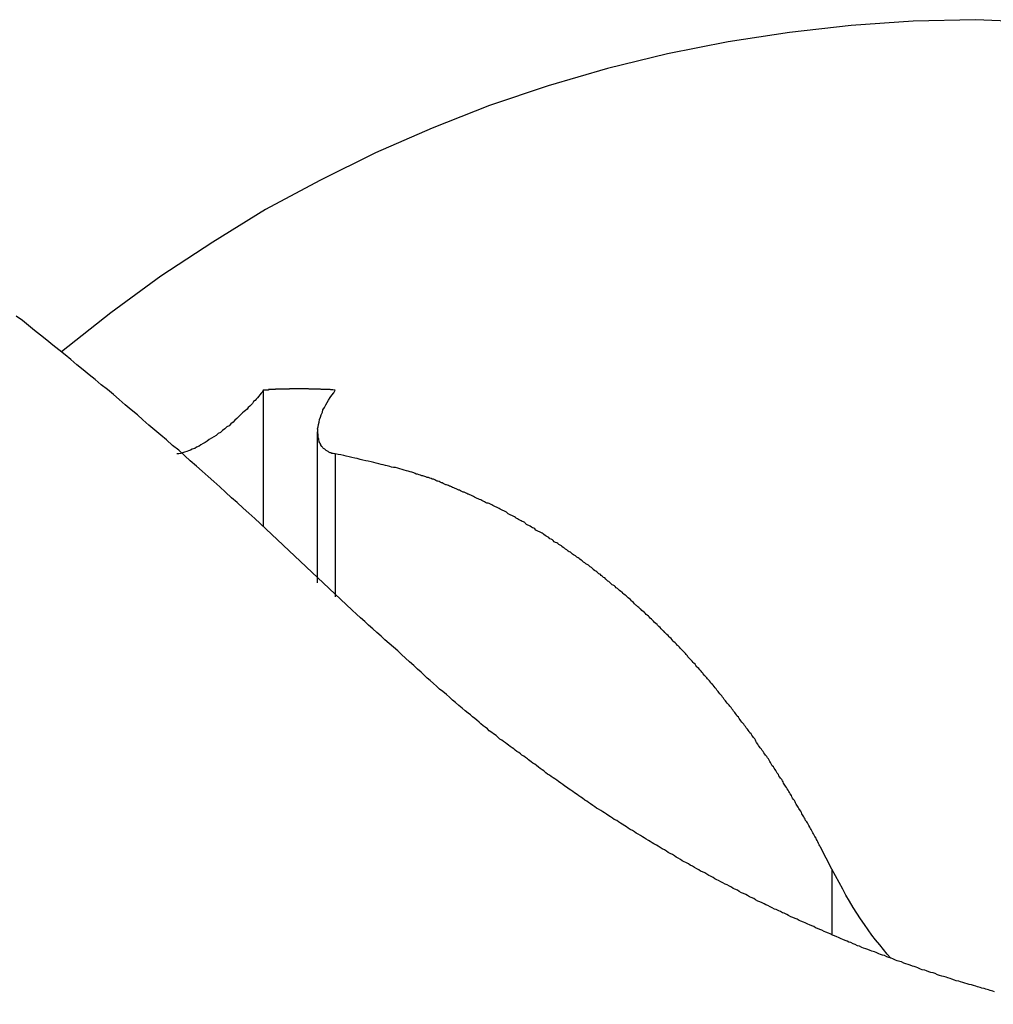
# Model space of a CAD drawing. Extents: x -39.7 to 39.7, y -14.7 to 14.7.
# Drawn here: x -0.6 to -0.1, y 13.9 to 14.4 of the extents above; entities that cross this region are included whole.
import ezdxf

# ---------------------------------------------------------------- set-up
doc = ezdxf.new("R2010")
doc.units = 0
doc.layers.get('0').update_dxf_attribs({"linetype": 'CONTINUOUS'})

msp = doc.modelspace()

# ---------------------------------------------------------------- linework, layer by layer
at = {"color": 0}
for points in [[(-0.0942, 14.3805), (-0.0942, 14.3805), (-0.1248, 14.3797), (-0.1553, 14.3777), (-0.1856, 14.3742), (-0.2158, 14.3697), (-0.2456, 14.3637), (-0.2751, 14.3565), (-0.3042, 14.348), (-0.333, 14.3384), (-0.3612, 14.3273), (-0.389, 14.3151), (-0.4163, 14.3016), (-0.443, 14.2872), (-0.469, 14.2713), (-0.4945, 14.2545), (-0.5191, 14.2365), (-0.5433, 14.2174)], [(0.5715, 13.8969), (0.5715, 13.8969), (0.5517, 13.9497), (0.5283, 14.0004), (0.501, 14.0484), (0.4705, 14.094), (0.4364, 14.1366), (0.3995, 14.1765), (0.3596, 14.2132), (0.3172, 14.2468), (0.2721, 14.2768), (0.2249, 14.3034), (0.1755, 14.3262), (0.1245, 14.3454), (0.0716, 14.3604), (0.0176, 14.3715), (-0.0377, 14.3781), (-0.0942, 14.3805)], [(-0.4005, 14.0905), (-0.4456, 14.1331), (-0.4456, 14.1331), (-0.4483, 14.1355), (-0.4513, 14.1382), (-0.454, 14.1406), (-0.457, 14.1433), (-0.4597, 14.1457), (-0.4627, 14.1484), (-0.4655, 14.151), (-0.4685, 14.1537), (-0.4712, 14.1561), (-0.4742, 14.1588), (-0.477, 14.1612), (-0.48, 14.1639), (-0.4827, 14.1663), (-0.4857, 14.169), (-0.4887, 14.1714), (-0.4917, 14.1741), (-0.4917, 14.1741), (-0.4944, 14.1765), (-0.4974, 14.1789), (-0.5003, 14.1813), (-0.5033, 14.184), (-0.506, 14.1864), (-0.509, 14.1889), (-0.512, 14.1913), (-0.515, 14.194), (-0.5177, 14.1964), (-0.5207, 14.1988), (-0.5237, 14.2012), (-0.5267, 14.2037), (-0.5297, 14.2061), (-0.5327, 14.2085), (-0.5357, 14.2109), (-0.5387, 14.2136), (-0.5387, 14.2136), (-0.5415, 14.2159), (-0.5445, 14.2183), (-0.5475, 14.2207), (-0.5505, 14.2231), (-0.5535, 14.2255), (-0.5565, 14.2279), (-0.5595, 14.2303), (-0.5625, 14.2327), (-0.5655, 14.2349)], [(-0.4442, 14.1986), (-0.4442, 14.1986), (-0.4446, 14.1977), (-0.4452, 14.1971), (-0.4458, 14.1962), (-0.4464, 14.1956), (-0.447, 14.1947), (-0.4476, 14.1941), (-0.4482, 14.1935), (-0.4489, 14.1929), (-0.4495, 14.192), (-0.4501, 14.1914), (-0.4507, 14.1907), (-0.4515, 14.1901), (-0.4521, 14.1892), (-0.4529, 14.1886), (-0.4535, 14.188), (-0.4544, 14.1874), (-0.4544, 14.1874), (-0.4553, 14.1865), (-0.4562, 14.1856), (-0.4571, 14.1847), (-0.4581, 14.1838), (-0.459, 14.1829), (-0.46, 14.182), (-0.4609, 14.1811), (-0.4621, 14.1805), (-0.463, 14.1796), (-0.4642, 14.1787), (-0.4651, 14.1778), (-0.4663, 14.1772), (-0.4672, 14.1763), (-0.4684, 14.1757), (-0.4696, 14.1749), (-0.4708, 14.1743), (-0.4708, 14.1743), (-0.4717, 14.1735), (-0.4727, 14.1729), (-0.4736, 14.1723), (-0.4748, 14.1717), (-0.4757, 14.1711), (-0.4769, 14.1705), (-0.4778, 14.1699), (-0.479, 14.1696), (-0.4799, 14.169), (-0.4808, 14.1687), (-0.4817, 14.1684), (-0.4829, 14.1681), (-0.4838, 14.1678), (-0.4847, 14.1675), (-0.4856, 14.1673), (-0.4866, 14.1673)], [(-0.4088, 14.1986), (-0.41, 14.1987), (-0.41, 14.1987), (-0.41, 14.1987), (-0.41, 14.1987), (-0.41, 14.1987), (-0.4103, 14.1987), (-0.4103, 14.1987), (-0.4103, 14.1987), (-0.4103, 14.1987), (-0.4106, 14.1987), (-0.4106, 14.1987), (-0.4106, 14.1987), (-0.4106, 14.1987), (-0.4109, 14.1987), (-0.4109, 14.1987), (-0.4109, 14.1987), (-0.4109, 14.1987), (-0.4112, 14.1988), (-0.4112, 14.1988), (-0.4112, 14.1988), (-0.4112, 14.1988), (-0.4112, 14.1988), (-0.4115, 14.1988), (-0.4115, 14.1988), (-0.4115, 14.1988), (-0.4115, 14.1988), (-0.4118, 14.1988), (-0.4118, 14.1988), (-0.4118, 14.1988), (-0.4118, 14.1988), (-0.4121, 14.1988), (-0.4121, 14.1988), (-0.4121, 14.1988), (-0.4121, 14.1988), (-0.4124, 14.1988), (-0.4124, 14.1988), (-0.4124, 14.1988), (-0.4124, 14.1988), (-0.4124, 14.1988), (-0.4127, 14.1988), (-0.4127, 14.1988), (-0.4127, 14.1988), (-0.4127, 14.1988), (-0.413, 14.1988), (-0.413, 14.1988), (-0.413, 14.1988), (-0.413, 14.1988), (-0.4133, 14.1988), (-0.4133, 14.1988), (-0.4133, 14.1988), (-0.4133, 14.1988), (-0.4136, 14.1989), (-0.4136, 14.1989), (-0.4136, 14.1989), (-0.4136, 14.1989), (-0.4136, 14.1989), (-0.4139, 14.1989), (-0.4139, 14.1989), (-0.4139, 14.1989), (-0.4139, 14.1989), (-0.4142, 14.1989), (-0.4142, 14.1989), (-0.4142, 14.1989), (-0.4142, 14.1989), (-0.4145, 14.1989), (-0.4145, 14.1989), (-0.4145, 14.1989), (-0.4145, 14.1989), (-0.4148, 14.1989), (-0.4148, 14.1989), (-0.4148, 14.1989), (-0.4148, 14.1989), (-0.4148, 14.1989), (-0.4151, 14.1989), (-0.4151, 14.1989), (-0.4151, 14.1989), (-0.4151, 14.1989), (-0.4154, 14.1989), (-0.4154, 14.1989), (-0.4154, 14.1989), (-0.4154, 14.1989), (-0.4157, 14.1989), (-0.4157, 14.1989), (-0.4157, 14.1989), (-0.4157, 14.1989), (-0.416, 14.199), (-0.416, 14.199), (-0.416, 14.199), (-0.416, 14.199), (-0.416, 14.199), (-0.4162, 14.199), (-0.4162, 14.199), (-0.4162, 14.199), (-0.4162, 14.199), (-0.4165, 14.199), (-0.4165, 14.199), (-0.4165, 14.199), (-0.4165, 14.199), (-0.4168, 14.199), (-0.4168, 14.199), (-0.4168, 14.199), (-0.4168, 14.199), (-0.4171, 14.199), (-0.4171, 14.199), (-0.4171, 14.199), (-0.4171, 14.199), (-0.4171, 14.199), (-0.4174, 14.199), (-0.4174, 14.199), (-0.4174, 14.199), (-0.4174, 14.199), (-0.4177, 14.199), (-0.4177, 14.199), (-0.4177, 14.199), (-0.4177, 14.199), (-0.418, 14.199), (-0.418, 14.199), (-0.418, 14.199), (-0.418, 14.199), (-0.4183, 14.1991), (-0.4183, 14.1991), (-0.4183, 14.1991), (-0.4183, 14.1991), (-0.4183, 14.1991), (-0.4186, 14.1991), (-0.4186, 14.1991), (-0.4186, 14.1991), (-0.4186, 14.1991), (-0.4189, 14.1991), (-0.4189, 14.1991), (-0.4189, 14.1991), (-0.4189, 14.1991), (-0.4192, 14.1991), (-0.4192, 14.1991), (-0.4192, 14.1991), (-0.4192, 14.1991), (-0.4195, 14.1991), (-0.4195, 14.1991), (-0.4195, 14.1991), (-0.4195, 14.1991), (-0.4195, 14.1991), (-0.4198, 14.1991), (-0.4198, 14.1991), (-0.4198, 14.1991), (-0.4198, 14.1991), (-0.4201, 14.1991), (-0.4201, 14.1991), (-0.4201, 14.1991), (-0.4201, 14.1991), (-0.4204, 14.1991), (-0.4204, 14.1991), (-0.4204, 14.1991), (-0.4204, 14.1991), (-0.4207, 14.1991), (-0.4207, 14.1991), (-0.4207, 14.1991), (-0.4207, 14.1991), (-0.4207, 14.1991), (-0.421, 14.1991), (-0.421, 14.1991), (-0.421, 14.1991), (-0.421, 14.1991), (-0.4213, 14.1991), (-0.4213, 14.1991), (-0.4213, 14.1991), (-0.4213, 14.1991), (-0.4216, 14.1991), (-0.4216, 14.1991), (-0.4216, 14.1991), (-0.4216, 14.1991), (-0.4219, 14.1992), (-0.4219, 14.1992), (-0.4219, 14.1992), (-0.4219, 14.1992), (-0.4219, 14.1992), (-0.4222, 14.1992), (-0.4222, 14.1992), (-0.4222, 14.1992), (-0.4222, 14.1992), (-0.4225, 14.1992), (-0.4225, 14.1992), (-0.4225, 14.1992), (-0.4225, 14.1992), (-0.4228, 14.1992), (-0.4228, 14.1992), (-0.4228, 14.1992), (-0.4228, 14.1992), (-0.4231, 14.1992), (-0.4231, 14.1992), (-0.4231, 14.1992), (-0.4231, 14.1992), (-0.4231, 14.1992), (-0.4234, 14.1992), (-0.4234, 14.1992), (-0.4234, 14.1992), (-0.4234, 14.1992), (-0.4237, 14.1992), (-0.4237, 14.1992), (-0.4237, 14.1992), (-0.4237, 14.1992), (-0.424, 14.1992), (-0.424, 14.1992), (-0.424, 14.1992), (-0.424, 14.1992), (-0.4243, 14.1992), (-0.4243, 14.1992), (-0.4243, 14.1992), (-0.4243, 14.1992), (-0.4243, 14.1992), (-0.4245, 14.1992), (-0.4245, 14.1992), (-0.4245, 14.1992), (-0.4245, 14.1992), (-0.4248, 14.1992), (-0.4248, 14.1992), (-0.4248, 14.1992), (-0.4248, 14.1992), (-0.4251, 14.1992), (-0.4251, 14.1992), (-0.4251, 14.1992), (-0.4251, 14.1992), (-0.4254, 14.1992), (-0.4254, 14.1992), (-0.4254, 14.1992), (-0.4254, 14.1992), (-0.4254, 14.1992), (-0.4257, 14.1992), (-0.4257, 14.1992), (-0.4257, 14.1992), (-0.4257, 14.1992), (-0.426, 14.1992), (-0.426, 14.1992), (-0.426, 14.1992), (-0.426, 14.1992), (-0.4263, 14.1992), (-0.4263, 14.1992), (-0.4263, 14.1992), (-0.4263, 14.1992), (-0.4266, 14.1992), (-0.4266, 14.1992), (-0.4266, 14.1992), (-0.4266, 14.1992), (-0.4266, 14.1992), (-0.4269, 14.1992), (-0.4269, 14.1992), (-0.4269, 14.1992), (-0.4269, 14.1992), (-0.4272, 14.1992), (-0.4272, 14.1992), (-0.4272, 14.1992), (-0.4272, 14.1992), (-0.4275, 14.1992), (-0.4275, 14.1992), (-0.4275, 14.1992), (-0.4275, 14.1992), (-0.4278, 14.1992), (-0.4278, 14.1992), (-0.4278, 14.1992), (-0.4278, 14.1992), (-0.4278, 14.1992), (-0.4281, 14.1992), (-0.4281, 14.1992), (-0.4281, 14.1992), (-0.4281, 14.1992), (-0.4284, 14.1992), (-0.4284, 14.1992), (-0.4284, 14.1992), (-0.4284, 14.1992), (-0.4287, 14.1992), (-0.4287, 14.1992), (-0.4287, 14.1992), (-0.4287, 14.1992), (-0.429, 14.1992), (-0.429, 14.1992), (-0.429, 14.1992), (-0.429, 14.1992), (-0.429, 14.1992), (-0.4292, 14.1992), (-0.4292, 14.1992), (-0.4292, 14.1992), (-0.4292, 14.1992), (-0.4295, 14.1992), (-0.4295, 14.1992), (-0.4295, 14.1992), (-0.4295, 14.1992), (-0.4298, 14.1992), (-0.4298, 14.1992), (-0.4298, 14.1992), (-0.4298, 14.1992), (-0.4301, 14.1992), (-0.4301, 14.1992), (-0.4301, 14.1992), (-0.4301, 14.1992), (-0.4301, 14.1992), (-0.4304, 14.1992), (-0.4304, 14.1992), (-0.4304, 14.1992), (-0.4304, 14.1992), (-0.4307, 14.1992), (-0.4307, 14.1992), (-0.4307, 14.1992), (-0.4307, 14.1992), (-0.431, 14.1992), (-0.431, 14.1992), (-0.431, 14.1992), (-0.431, 14.1992), (-0.4313, 14.1992), (-0.4313, 14.1992), (-0.4313, 14.1991), (-0.4313, 14.1991), (-0.4313, 14.1991), (-0.4316, 14.1991), (-0.4316, 14.1991), (-0.4316, 14.1991), (-0.4316, 14.1991), (-0.4319, 14.1991), (-0.4319, 14.1991), (-0.4319, 14.1991), (-0.4319, 14.1991), (-0.4322, 14.1991), (-0.4322, 14.1991), (-0.4322, 14.1991), (-0.4322, 14.1991), (-0.4325, 14.1991), (-0.4325, 14.1991), (-0.4325, 14.1991), (-0.4325, 14.1991), (-0.4325, 14.1991), (-0.4328, 14.1991), (-0.4328, 14.1991), (-0.4328, 14.1991), (-0.4328, 14.1991), (-0.4331, 14.1991), (-0.4331, 14.1991), (-0.4331, 14.1991), (-0.4331, 14.1991), (-0.4334, 14.1991), (-0.4334, 14.1991), (-0.4334, 14.1991), (-0.4334, 14.1991), (-0.4337, 14.1991), (-0.4337, 14.1991), (-0.4337, 14.1991), (-0.4337, 14.1991), (-0.4337, 14.1991), (-0.4339, 14.1991), (-0.4339, 14.1991), (-0.4339, 14.1991), (-0.4339, 14.1991), (-0.4342, 14.1991), (-0.4342, 14.1991), (-0.4342, 14.1991), (-0.4342, 14.1991), (-0.4345, 14.1991), (-0.4345, 14.1991), (-0.4345, 14.1991), (-0.4345, 14.1991), (-0.4348, 14.1991), (-0.4348, 14.1991), (-0.4348, 14.199), (-0.4348, 14.199), (-0.4348, 14.199), (-0.4351, 14.199), (-0.4351, 14.199), (-0.4351, 14.199), (-0.4351, 14.199), (-0.4354, 14.199), (-0.4354, 14.199), (-0.4354, 14.199), (-0.4354, 14.199), (-0.4357, 14.199), (-0.4357, 14.199), (-0.4358, 14.199), (-0.4358, 14.199), (-0.4361, 14.199), (-0.4361, 14.199), (-0.4361, 14.199), (-0.4361, 14.199), (-0.4361, 14.199), (-0.4363, 14.199), (-0.4363, 14.199), (-0.4363, 14.199), (-0.4363, 14.199), (-0.4366, 14.199), (-0.4366, 14.199), (-0.4366, 14.199), (-0.4366, 14.199), (-0.4369, 14.199), (-0.4369, 14.199), (-0.4369, 14.199), (-0.4369, 14.199), (-0.4372, 14.199), (-0.4372, 14.199), (-0.4372, 14.199), (-0.4372, 14.199), (-0.4372, 14.199), (-0.4373, 14.199), (-0.4373, 14.199), (-0.4373, 14.199), (-0.4373, 14.199), (-0.4376, 14.199), (-0.4376, 14.199), (-0.4376, 14.199), (-0.4376, 14.199), (-0.4379, 14.199), (-0.4379, 14.199), (-0.4379, 14.199), (-0.4379, 14.199), (-0.4382, 14.199), (-0.4382, 14.199), (-0.4382, 14.1989), (-0.4382, 14.1989), (-0.4382, 14.1989), (-0.4385, 14.1989), (-0.4385, 14.1989), (-0.4385, 14.1989), (-0.4385, 14.1989), (-0.4388, 14.1989), (-0.4388, 14.1989), (-0.4388, 14.1989), (-0.4388, 14.1989), (-0.4391, 14.1989), (-0.4391, 14.1989), (-0.4392, 14.1989), (-0.4392, 14.1989), (-0.4395, 14.1989), (-0.4395, 14.1989), (-0.4395, 14.1988), (-0.4395, 14.1988), (-0.4395, 14.1988), (-0.4398, 14.1988), (-0.4398, 14.1988), (-0.4401, 14.1988), (-0.4401, 14.1988), (-0.4404, 14.1988), (-0.4404, 14.1988), (-0.4406, 14.1988), (-0.4406, 14.1988), (-0.4409, 14.1988), (-0.4409, 14.1988), (-0.4412, 14.1988), (-0.4412, 14.1988), (-0.4415, 14.1988), (-0.4415, 14.1988), (-0.4415, 14.1986), (-0.4418, 14.1986), (-0.4418, 14.1986), (-0.4421, 14.1986), (-0.4421, 14.1986), (-0.4424, 14.1986), (-0.4424, 14.1986), (-0.4427, 14.1986), (-0.4427, 14.1986), (-0.443, 14.1986), (-0.443, 14.1986), (-0.4433, 14.1986), (-0.4433, 14.1986), (-0.4436, 14.1986), (-0.4439, 14.1986), (-0.4442, 14.1986)], [(-0.4442, 14.1986), (-0.4442, 14.1986)], [(-0.4442, 14.1986), (-0.4442, 14.1317)], [(-0.4442, 14.1986), (-0.4442, 14.1317)], [(-0.4442, 14.1986), (-0.4442, 14.1317)], [(-0.4442, 14.1986), (-0.4442, 14.1317)], [(-0.4442, 14.1986), (-0.4442, 14.1317)], [(-0.4442, 14.1986), (-0.4442, 14.1317)], [(-0.4442, 14.1986), (-0.4442, 14.1317)], [(-0.4442, 14.1986), (-0.4442, 14.1317)], [(-0.4442, 14.1986), (-0.4442, 14.1317)], [(-0.4442, 14.1986), (-0.4442, 14.1317)], [(-0.4442, 14.1986), (-0.4442, 14.1317)], [(-0.4442, 14.1986), (-0.4442, 14.1317)], [(-0.4442, 14.1986), (-0.4442, 14.1317)], [(-0.4442, 14.1986), (-0.4442, 14.1317)], [(-0.4442, 14.1986), (-0.4442, 14.1317)], [(-0.4442, 14.1986), (-0.4442, 14.1317)], [(-0.4442, 14.1986), (-0.4442, 14.1317)], [(-0.4442, 14.1986), (-0.4442, 14.1317)], [(-0.4442, 14.1986), (-0.4442, 14.1317)], [(-0.4442, 14.1986), (-0.4442, 14.1317)], [(-0.4442, 14.1986), (-0.4442, 14.1317)], [(-0.4088, 14.1673), (-0.4088, 14.1673), (-0.4092, 14.1673), (-0.4098, 14.1674), (-0.4104, 14.1674), (-0.411, 14.1677), (-0.4113, 14.1678), (-0.4119, 14.1681), (-0.4123, 14.1684), (-0.4129, 14.1687), (-0.4132, 14.1689), (-0.4136, 14.1692), (-0.4139, 14.1695), (-0.4145, 14.1699), (-0.4148, 14.1702), (-0.4151, 14.1706), (-0.4154, 14.1709), (-0.4159, 14.1715), (-0.4159, 14.1715), (-0.4159, 14.1718), (-0.4162, 14.1723), (-0.4164, 14.1726), (-0.4167, 14.1732), (-0.4167, 14.1735), (-0.4169, 14.1741), (-0.4169, 14.1746), (-0.4172, 14.1752), (-0.4172, 14.1755), (-0.4172, 14.1761), (-0.4172, 14.1767), (-0.4174, 14.1773), (-0.4174, 14.1778), (-0.4174, 14.1784), (-0.4174, 14.179), (-0.4175, 14.1796), (-0.4175, 14.1796), (-0.4172, 14.1805), (-0.417, 14.1817), (-0.4167, 14.1829), (-0.4165, 14.1841), (-0.416, 14.1853), (-0.4157, 14.1865), (-0.4151, 14.1877), (-0.4148, 14.1889), (-0.414, 14.1901), (-0.4134, 14.1913), (-0.4127, 14.1925), (-0.4121, 14.1937), (-0.4112, 14.1949), (-0.4104, 14.1961), (-0.4095, 14.1973), (-0.4088, 14.1986)], [(-0.4176, 14.178), (-0.4176, 14.178)], [(-0.4176, 14.178), (-0.4176, 14.1039)], [(-0.4176, 14.178), (-0.4176, 14.1039)], [(-0.4176, 14.178), (-0.4176, 14.1039)], [(-0.4176, 14.178), (-0.4176, 14.1039)], [(-0.4176, 14.178), (-0.4176, 14.1039)], [(-0.4176, 14.178), (-0.4176, 14.1039)], [(-0.4176, 14.178), (-0.4176, 14.1039)], [(-0.4176, 14.178), (-0.4176, 14.1039)], [(-0.4176, 14.178), (-0.4176, 14.1039)], [(-0.4176, 14.178), (-0.4176, 14.1039)], [(-0.4176, 14.178), (-0.4176, 14.1039)], [(-0.4176, 14.178), (-0.4176, 14.1039)], [(-0.4176, 14.178), (-0.4176, 14.1039)], [(-0.4176, 14.178), (-0.4176, 14.1039)], [(-0.4176, 14.178), (-0.4176, 14.1039)], [(-0.4176, 14.178), (-0.4176, 14.1039)], [(-0.4176, 14.178), (-0.4176, 14.1039)], [(-0.4176, 14.178), (-0.4176, 14.1039)], [(-0.4176, 14.178), (-0.4176, 14.1039)], [(-0.4176, 14.178), (-0.4176, 14.1039)], [(-0.4176, 14.178), (-0.4176, 14.1039)], [(-0.1649, 13.9633), (-0.1704, 13.9741), (-0.1704, 13.9741), (-0.1707, 13.9747), (-0.171, 13.9753), (-0.1713, 13.9759), (-0.1717, 13.9767), (-0.172, 13.9773), (-0.1723, 13.9779), (-0.1726, 13.9785), (-0.1732, 13.9794), (-0.1735, 13.98), (-0.1738, 13.9806), (-0.1741, 13.9812), (-0.1747, 13.9821), (-0.175, 13.9827), (-0.1753, 13.9833), (-0.1756, 13.9839), (-0.1762, 13.9848), (-0.1762, 13.9848), (-0.1765, 13.9854), (-0.1768, 13.986), (-0.1771, 13.9866), (-0.1777, 13.9872), (-0.178, 13.9878), (-0.1783, 13.9884), (-0.1786, 13.989), (-0.1792, 13.9899), (-0.1795, 13.9905), (-0.1798, 13.9911), (-0.1801, 13.9917), (-0.1807, 13.9925), (-0.181, 13.9931), (-0.1814, 13.9937), (-0.1817, 13.9943), (-0.1823, 13.9952), (-0.1823, 13.9952), (-0.1826, 13.9958), (-0.1829, 13.9964), (-0.1832, 13.997), (-0.1838, 13.9976), (-0.1841, 13.9982), (-0.1844, 13.9988), (-0.1847, 13.9994), (-0.1853, 14.0003), (-0.1856, 14.0009), (-0.1859, 14.0015), (-0.1862, 14.0021), (-0.1868, 14.0028), (-0.1871, 14.0034), (-0.1876, 14.004), (-0.1879, 14.0046), (-0.1885, 14.0055), (-0.1885, 14.0055), (-0.1888, 14.0061), (-0.1891, 14.0067), (-0.1894, 14.0073), (-0.19, 14.0079), (-0.1903, 14.0085), (-0.1908, 14.0091), (-0.1911, 14.0097), (-0.1917, 14.0105), (-0.192, 14.0111), (-0.1923, 14.0117), (-0.1926, 14.0123), (-0.1932, 14.0129), (-0.1935, 14.0135), (-0.1941, 14.0141), (-0.1944, 14.0147), (-0.195, 14.0156), (-0.195, 14.0156), (-0.1953, 14.0162), (-0.1956, 14.0168), (-0.1959, 14.0174), (-0.1965, 14.018), (-0.1968, 14.0186), (-0.1974, 14.0192), (-0.1977, 14.0198), (-0.1983, 14.0204), (-0.1986, 14.021), (-0.1991, 14.0216), (-0.1994, 14.0222), (-0.2, 14.0228), (-0.2003, 14.0234), (-0.2009, 14.024), (-0.2012, 14.0246), (-0.2018, 14.0255), (-0.2018, 14.0255), (-0.2021, 14.0261), (-0.2024, 14.0267), (-0.2027, 14.0273), (-0.2033, 14.0279), (-0.2036, 14.0285), (-0.2042, 14.0291), (-0.2045, 14.0297), (-0.2051, 14.0303), (-0.2054, 14.0309), (-0.206, 14.0315), (-0.2063, 14.0321), (-0.2069, 14.0327), (-0.2072, 14.0333), (-0.2078, 14.0339), (-0.2081, 14.0345), (-0.2087, 14.0351), (-0.2087, 14.0351), (-0.209, 14.0355), (-0.2095, 14.0361), (-0.2098, 14.0367), (-0.2104, 14.0373), (-0.2107, 14.0379), (-0.2113, 14.0385), (-0.2116, 14.0391), (-0.2122, 14.0397), (-0.2125, 14.0403), (-0.2131, 14.0409), (-0.2134, 14.0415), (-0.214, 14.0421), (-0.2143, 14.0427), (-0.2149, 14.0433), (-0.2153, 14.0439), (-0.2159, 14.0445), (-0.2159, 14.0445), (-0.2162, 14.0448), (-0.2168, 14.0454), (-0.2171, 14.046), (-0.2177, 14.0466), (-0.218, 14.0472), (-0.2186, 14.0478), (-0.2189, 14.0484), (-0.2195, 14.049), (-0.2198, 14.0494), (-0.2204, 14.05), (-0.2207, 14.0506), (-0.2213, 14.0512), (-0.2216, 14.0518), (-0.2222, 14.0524), (-0.2226, 14.053), (-0.2232, 14.0536), (-0.2232, 14.0536), (-0.2235, 14.0539), (-0.2241, 14.0545), (-0.2244, 14.0551), (-0.225, 14.0557), (-0.2253, 14.0561), (-0.2259, 14.0567), (-0.2263, 14.0573), (-0.2269, 14.0579), (-0.2272, 14.0582), (-0.2278, 14.0588), (-0.2281, 14.0594), (-0.2287, 14.06), (-0.229, 14.0606), (-0.2296, 14.0612), (-0.2302, 14.0618), (-0.2308, 14.0624), (-0.2308, 14.0624), (-0.2311, 14.0627), (-0.2317, 14.0633), (-0.232, 14.0639), (-0.2326, 14.0645), (-0.2329, 14.0648), (-0.2335, 14.0654), (-0.234, 14.066), (-0.2346, 14.0666), (-0.2349, 14.0669), (-0.2355, 14.0675), (-0.2358, 14.0681), (-0.2364, 14.0687), (-0.2367, 14.0692), (-0.2373, 14.0698), (-0.2379, 14.0704), (-0.2385, 14.071), (-0.2385, 14.071), (-0.2388, 14.0713), (-0.2394, 14.0719), (-0.2397, 14.0723), (-0.2403, 14.0729), (-0.2406, 14.0732), (-0.2412, 14.0738), (-0.2418, 14.0744), (-0.2424, 14.075), (-0.2427, 14.0753), (-0.2433, 14.0759), (-0.2438, 14.0765), (-0.2444, 14.0771), (-0.2447, 14.0774), (-0.2453, 14.078), (-0.2459, 14.0786), (-0.2465, 14.0792), (-0.2465, 14.0792), (-0.2468, 14.0795), (-0.2474, 14.0801), (-0.2477, 14.0804), (-0.2483, 14.081), (-0.2486, 14.0813), (-0.2492, 14.0819), (-0.2498, 14.0825), (-0.2504, 14.0831), (-0.2507, 14.0834), (-0.2513, 14.084), (-0.2519, 14.0845), (-0.2525, 14.0851), (-0.2528, 14.0854), (-0.2534, 14.086), (-0.254, 14.0866), (-0.2546, 14.0872), (-0.2546, 14.0872), (-0.2549, 14.0875), (-0.2555, 14.0881), (-0.256, 14.0884), (-0.2566, 14.089), (-0.2569, 14.0893), (-0.2575, 14.0899), (-0.2581, 14.0903), (-0.2587, 14.0909), (-0.259, 14.0912), (-0.2596, 14.0918), (-0.2602, 14.0921), (-0.2608, 14.0927), (-0.2611, 14.093), (-0.2617, 14.0936), (-0.2623, 14.0942), (-0.2629, 14.0948), (-0.2629, 14.0948), (-0.2632, 14.0951), (-0.2638, 14.0957), (-0.2643, 14.096), (-0.2649, 14.0966), (-0.2652, 14.0969), (-0.2658, 14.0975), (-0.2664, 14.0978), (-0.267, 14.0984), (-0.2673, 14.0987), (-0.2679, 14.0993), (-0.2685, 14.0996), (-0.2691, 14.1002), (-0.2695, 14.1005), (-0.2701, 14.1011), (-0.2707, 14.1015), (-0.2713, 14.1021), (-0.2713, 14.1021), (-0.2716, 14.1024), (-0.2722, 14.1027), (-0.2728, 14.103), (-0.2734, 14.1036), (-0.2737, 14.1039), (-0.2743, 14.1045), (-0.2749, 14.1048), (-0.2755, 14.1054), (-0.2758, 14.1057), (-0.2764, 14.1063), (-0.277, 14.1066), (-0.2776, 14.1072), (-0.2781, 14.1075), (-0.2787, 14.1081), (-0.2793, 14.1084), (-0.2799, 14.109), (-0.2799, 14.109), (-0.2802, 14.1093), (-0.2808, 14.1096), (-0.2814, 14.1099), (-0.282, 14.1105), (-0.2823, 14.1108), (-0.2829, 14.1114), (-0.2835, 14.1117), (-0.2841, 14.1123), (-0.2844, 14.1126), (-0.285, 14.1129), (-0.2856, 14.1132), (-0.2862, 14.1138), (-0.2868, 14.1141), (-0.2874, 14.1147), (-0.288, 14.115), (-0.2886, 14.1156), (-0.2886, 14.1156), (-0.2889, 14.1159), (-0.2895, 14.1162), (-0.2901, 14.1165), (-0.2907, 14.1171), (-0.2911, 14.1174), (-0.2917, 14.1177), (-0.2923, 14.118), (-0.2929, 14.1186), (-0.2932, 14.1189), (-0.2938, 14.1192), (-0.2944, 14.1195), (-0.295, 14.1201), (-0.2956, 14.1204), (-0.2962, 14.1209), (-0.2968, 14.1212), (-0.2974, 14.1218), (-0.2974, 14.1218), (-0.2977, 14.1221), (-0.2983, 14.1224), (-0.2989, 14.1227), (-0.2995, 14.1232), (-0.3, 14.1235), (-0.3006, 14.1238), (-0.3012, 14.1241), (-0.3018, 14.1247), (-0.3021, 14.125), (-0.3027, 14.1253), (-0.3033, 14.1256), (-0.3039, 14.1262), (-0.3045, 14.1265), (-0.3051, 14.1268), (-0.3057, 14.1271), (-0.3063, 14.1277), (-0.3063, 14.1277), (-0.3066, 14.128), (-0.3072, 14.1283), (-0.3078, 14.1286), (-0.3084, 14.1289), (-0.309, 14.1292), (-0.3096, 14.1295), (-0.3102, 14.1298), (-0.3108, 14.1304), (-0.3112, 14.1307), (-0.3118, 14.131), (-0.3124, 14.1313), (-0.313, 14.1317), (-0.3136, 14.132), (-0.3142, 14.1323), (-0.3148, 14.1326), (-0.3154, 14.1332), (-0.3154, 14.1332), (-0.3157, 14.1335), (-0.3163, 14.1338), (-0.3169, 14.1341), (-0.3175, 14.1344), (-0.3181, 14.1347), (-0.3187, 14.135), (-0.3193, 14.1353), (-0.3199, 14.1357), (-0.3202, 14.136), (-0.3208, 14.1363), (-0.3214, 14.1366), (-0.322, 14.1369), (-0.3226, 14.1372), (-0.3232, 14.1375), (-0.3238, 14.1378), (-0.3244, 14.1383), (-0.3244, 14.1383), (-0.3247, 14.1386), (-0.3253, 14.1389), (-0.3259, 14.1392), (-0.3265, 14.1395), (-0.3271, 14.1398), (-0.3277, 14.1401), (-0.3283, 14.1404), (-0.3289, 14.1407), (-0.3295, 14.141), (-0.3301, 14.1413), (-0.3307, 14.1416), (-0.3313, 14.1419), (-0.3319, 14.1422), (-0.3325, 14.1425), (-0.3331, 14.1428), (-0.3337, 14.1431), (-0.3337, 14.1431), (-0.3343, 14.1431), (-0.3349, 14.1434), (-0.3355, 14.1437), (-0.3361, 14.144), (-0.3367, 14.1443), (-0.3373, 14.1446), (-0.3379, 14.1449), (-0.3385, 14.1452), (-0.3391, 14.1454), (-0.3397, 14.1457), (-0.3403, 14.146), (-0.3409, 14.1463), (-0.3415, 14.1466), (-0.3421, 14.1469), (-0.3427, 14.1472), (-0.3433, 14.1475), (-0.3433, 14.1475), (-0.3436, 14.1475), (-0.3442, 14.1478), (-0.3448, 14.1481), (-0.3454, 14.1484), (-0.346, 14.1485), (-0.3466, 14.1488), (-0.3472, 14.1491), (-0.3478, 14.1494), (-0.3481, 14.1494), (-0.3487, 14.1497), (-0.3493, 14.15), (-0.3499, 14.1503), (-0.3505, 14.1505), (-0.3511, 14.1508), (-0.3517, 14.1511), (-0.3523, 14.1514), (-0.3523, 14.1514), (-0.3526, 14.1514), (-0.3532, 14.1517), (-0.3536, 14.1518), (-0.3542, 14.1521), (-0.3545, 14.1521), (-0.3551, 14.1524), (-0.3557, 14.1527), (-0.3563, 14.153), (-0.3566, 14.153), (-0.3572, 14.1533), (-0.3578, 14.1536), (-0.3584, 14.1539), (-0.3587, 14.1539), (-0.3593, 14.1542), (-0.3599, 14.1545), (-0.3605, 14.1548), (-0.3605, 14.1548), (-0.3611, 14.1548), (-0.3617, 14.1551), (-0.3623, 14.1553), (-0.363, 14.1556), (-0.3636, 14.1556), (-0.3642, 14.1559), (-0.3648, 14.1562), (-0.3657, 14.1565), (-0.3663, 14.1565), (-0.3669, 14.1568), (-0.3675, 14.157), (-0.3684, 14.1573), (-0.369, 14.1573), (-0.3696, 14.1576), (-0.3702, 14.1579), (-0.3711, 14.1582), (-0.3711, 14.1582), (-0.372, 14.1584), (-0.3729, 14.1587), (-0.3738, 14.159), (-0.375, 14.1593), (-0.3759, 14.1596), (-0.3771, 14.1599), (-0.378, 14.1602), (-0.3792, 14.1605), (-0.3801, 14.1605), (-0.3811, 14.1608), (-0.382, 14.1611), (-0.3832, 14.1614), (-0.3841, 14.1615), (-0.3853, 14.1618), (-0.3862, 14.1621), (-0.3874, 14.1624), (-0.3874, 14.1624), (-0.3886, 14.1627), (-0.3899, 14.163), (-0.3911, 14.1633), (-0.3926, 14.1636), (-0.3938, 14.1639), (-0.3953, 14.1642), (-0.3965, 14.1645), (-0.398, 14.1649), (-0.3992, 14.1652), (-0.4007, 14.1655), (-0.4019, 14.1658), (-0.4034, 14.1661), (-0.4046, 14.1664), (-0.4061, 14.1667), (-0.4073, 14.167), (-0.4088, 14.1673)], [(-0.4088, 14.1673), (-0.4088, 14.1673)], [(-0.4088, 14.1673), (-0.4088, 14.097)], [(-0.4088, 14.1673), (-0.4088, 14.097)], [(-0.4088, 14.1673), (-0.4088, 14.097)], [(-0.4088, 14.1673), (-0.4088, 14.097)], [(-0.4088, 14.1673), (-0.4088, 14.097)], [(-0.4088, 14.1673), (-0.4088, 14.097)], [(-0.4088, 14.1673), (-0.4088, 14.097)], [(-0.4088, 14.1673), (-0.4088, 14.097)], [(-0.4088, 14.1673), (-0.4088, 14.097)], [(-0.4088, 14.1673), (-0.4088, 14.097)], [(-0.4088, 14.1673), (-0.4088, 14.097)], [(-0.4088, 14.1673), (-0.4088, 14.097)], [(-0.4088, 14.1673), (-0.4088, 14.097)], [(-0.4088, 14.1673), (-0.4088, 14.097)], [(-0.4088, 14.1673), (-0.4088, 14.097)], [(-0.4088, 14.1673), (-0.4088, 14.097)], [(-0.4088, 14.1673), (-0.4088, 14.097)], [(-0.4088, 14.1673), (-0.4088, 14.097)], [(-0.4088, 14.1673), (-0.4088, 14.097)], [(-0.4088, 14.1673), (-0.4088, 14.097)], [(-0.4088, 14.1673), (-0.4088, 14.097)], [(-0.4442, 14.1317), (-0.4442, 14.1317)], [(-0.4176, 14.1039), (-0.4176, 14.1039)], [(-0.4088, 14.097), (-0.4088, 14.097)], [(-0.0849, 13.9031), (-0.0858, 13.9034), (-0.087, 13.9037), (-0.0879, 13.904), (-0.0891, 13.9043), (-0.0891, 13.9043), (-0.09, 13.9046), (-0.0911, 13.9049), (-0.092, 13.9052), (-0.0932, 13.9055), (-0.0941, 13.9058), (-0.0953, 13.9061), (-0.0962, 13.9064), (-0.0974, 13.9067), (-0.0983, 13.907), (-0.0995, 13.9073), (-0.1004, 13.9076), (-0.1016, 13.9079), (-0.1025, 13.9082), (-0.1037, 13.9085), (-0.1046, 13.9088), (-0.1058, 13.9093), (-0.1058, 13.9093), (-0.1067, 13.9096), (-0.1078, 13.9099), (-0.1087, 13.9102), (-0.1099, 13.9105), (-0.1108, 13.9108), (-0.112, 13.9111), (-0.1129, 13.9114), (-0.1141, 13.912), (-0.115, 13.9123), (-0.1162, 13.9126), (-0.1171, 13.9129), (-0.1183, 13.9133), (-0.1192, 13.9136), (-0.1204, 13.9139), (-0.1213, 13.9142), (-0.1225, 13.9148), (-0.1225, 13.9148), (-0.1234, 13.9151), (-0.1243, 13.9154), (-0.1252, 13.9157), (-0.1264, 13.9162), (-0.1273, 13.9165), (-0.1285, 13.9168), (-0.1294, 13.9171), (-0.1306, 13.9177), (-0.1315, 13.918), (-0.1327, 13.9183), (-0.1336, 13.9186), (-0.1348, 13.9192), (-0.1357, 13.9195), (-0.1369, 13.9199), (-0.1378, 13.9202), (-0.139, 13.9208), (-0.139, 13.9208), (-0.1399, 13.9211), (-0.1409, 13.9214), (-0.1418, 13.9217), (-0.143, 13.9223), (-0.1439, 13.9226), (-0.1451, 13.923), (-0.146, 13.9233), (-0.1472, 13.9239), (-0.1481, 13.9242), (-0.1492, 13.9245), (-0.1501, 13.9248), (-0.1513, 13.9254), (-0.1522, 13.9257), (-0.1534, 13.9263), (-0.1543, 13.9266), (-0.1555, 13.9272), (-0.1555, 13.9272), (-0.1564, 13.9275), (-0.1573, 13.9279), (-0.1582, 13.9282), (-0.1594, 13.9288), (-0.1603, 13.9291), (-0.1615, 13.9297), (-0.1624, 13.93), (-0.1636, 13.9306), (-0.1645, 13.9309), (-0.1656, 13.9315), (-0.1665, 13.9318), (-0.1677, 13.9324), (-0.1686, 13.9327), (-0.1698, 13.9333), (-0.1707, 13.9336), (-0.1719, 13.9342), (-0.1719, 13.9342), (-0.1728, 13.9345), (-0.1737, 13.9351), (-0.1746, 13.9354), (-0.1758, 13.936), (-0.1767, 13.9363), (-0.1779, 13.9369), (-0.1788, 13.9372), (-0.18, 13.9378), (-0.1809, 13.9381), (-0.1819, 13.9387), (-0.1828, 13.939), (-0.184, 13.9396), (-0.1849, 13.9399), (-0.1861, 13.9405), (-0.187, 13.941), (-0.1882, 13.9416), (-0.1882, 13.9416), (-0.1891, 13.9419), (-0.19, 13.9425), (-0.1909, 13.9428), (-0.1921, 13.9434), (-0.193, 13.9437), (-0.1942, 13.9443), (-0.1951, 13.9448), (-0.1963, 13.9454), (-0.1972, 13.9457), (-0.1981, 13.9463), (-0.199, 13.9467), (-0.2002, 13.9473), (-0.2011, 13.9476), (-0.2023, 13.9482), (-0.2032, 13.9488), (-0.2044, 13.9494), (-0.2044, 13.9494), (-0.2053, 13.9497), (-0.2062, 13.9503), (-0.2071, 13.9508), (-0.2083, 13.9514), (-0.2092, 13.9517), (-0.2103, 13.9523), (-0.2112, 13.9529), (-0.2124, 13.9535), (-0.2133, 13.9538), (-0.2142, 13.9544), (-0.2151, 13.955), (-0.2163, 13.9556), (-0.2172, 13.9559), (-0.2184, 13.9565), (-0.2193, 13.9571), (-0.2205, 13.9577), (-0.2205, 13.9577), (-0.2214, 13.958), (-0.2223, 13.9586), (-0.2232, 13.9592), (-0.2244, 13.9598), (-0.2253, 13.9602), (-0.2263, 13.9608), (-0.2272, 13.9614), (-0.2284, 13.962), (-0.2293, 13.9623), (-0.2302, 13.9629), (-0.2311, 13.9635), (-0.2323, 13.9641), (-0.2332, 13.9647), (-0.2344, 13.9653), (-0.2353, 13.9659), (-0.2365, 13.9665), (-0.2365, 13.9665), (-0.2374, 13.9668), (-0.2383, 13.9674), (-0.2392, 13.968), (-0.2404, 13.9686), (-0.2413, 13.9692), (-0.2422, 13.9698), (-0.2431, 13.9704), (-0.2443, 13.971), (-0.2452, 13.9715), (-0.2461, 13.9721), (-0.247, 13.9727), (-0.2482, 13.9733), (-0.2491, 13.9739), (-0.2501, 13.9745), (-0.251, 13.9751), (-0.2522, 13.9757), (-0.2522, 13.9757), (-0.2531, 13.9762), (-0.254, 13.9768), (-0.2549, 13.9774), (-0.2561, 13.978), (-0.257, 13.9786), (-0.2579, 13.9792), (-0.2588, 13.9798), (-0.26, 13.9804), (-0.2609, 13.981), (-0.2618, 13.9816), (-0.2627, 13.9822), (-0.2639, 13.9828), (-0.2648, 13.9834), (-0.2657, 13.984), (-0.2666, 13.9846), (-0.2678, 13.9853), (-0.2678, 13.9853), (-0.2687, 13.9859), (-0.2696, 13.9865), (-0.2705, 13.9871), (-0.2717, 13.9877), (-0.2726, 13.9883), (-0.2735, 13.9889), (-0.2744, 13.9895), (-0.2756, 13.9903), (-0.2765, 13.9909), (-0.2774, 13.9915), (-0.2783, 13.9921), (-0.2795, 13.9927), (-0.2804, 13.9933), (-0.2813, 13.9939), (-0.2822, 13.9945), (-0.2834, 13.9954), (-0.2834, 13.9954), (-0.2843, 13.996), (-0.2852, 13.9966), (-0.2861, 13.9972), (-0.2873, 13.9981), (-0.2882, 13.9987), (-0.2891, 13.9993), (-0.29, 13.9999), (-0.2912, 14.0008), (-0.2921, 14.0014), (-0.293, 14.002), (-0.2939, 14.0026), (-0.2951, 14.0035), (-0.296, 14.0041), (-0.297, 14.0049), (-0.2979, 14.0055), (-0.2991, 14.0064), (-0.2991, 14.0064), (-0.3, 14.007), (-0.3009, 14.0076), (-0.3018, 14.0082), (-0.3027, 14.0088), (-0.3036, 14.0094), (-0.3045, 14.01), (-0.3054, 14.0106), (-0.3063, 14.0115), (-0.3072, 14.0121), (-0.3081, 14.0127), (-0.309, 14.0133), (-0.3099, 14.0142), (-0.3108, 14.0148), (-0.3117, 14.0154), (-0.3126, 14.016), (-0.3138, 14.0169), (-0.3138, 14.0169), (-0.3144, 14.0175), (-0.3153, 14.0181), (-0.3162, 14.0187), (-0.3171, 14.0193), (-0.3177, 14.0199), (-0.3186, 14.0205), (-0.3195, 14.0211), (-0.3204, 14.0217), (-0.321, 14.0223), (-0.3219, 14.0229), (-0.3228, 14.0235), (-0.3237, 14.0241), (-0.3243, 14.0247), (-0.3252, 14.0253), (-0.3261, 14.0259), (-0.327, 14.0266), (-0.327, 14.0266), (-0.3279, 14.0272), (-0.3289, 14.0281), (-0.3298, 14.0289), (-0.331, 14.0298), (-0.3319, 14.0304), (-0.3331, 14.0313), (-0.334, 14.0322), (-0.3352, 14.0331), (-0.3361, 14.0337), (-0.3372, 14.0346), (-0.3381, 14.0355), (-0.3393, 14.0364), (-0.3402, 14.0372), (-0.3414, 14.0381), (-0.3423, 14.039), (-0.3435, 14.0399), (-0.3435, 14.0399), (-0.345, 14.0411), (-0.3465, 14.0424), (-0.348, 14.0436), (-0.3497, 14.0451), (-0.3512, 14.0463), (-0.3527, 14.0478), (-0.3542, 14.049), (-0.356, 14.0505), (-0.3575, 14.0517), (-0.359, 14.0532), (-0.3605, 14.0544), (-0.3621, 14.0559), (-0.3636, 14.0571), (-0.3651, 14.0586), (-0.3666, 14.06), (-0.3684, 14.0615), (-0.3684, 14.0615), (-0.3702, 14.0633), (-0.3723, 14.0651), (-0.3742, 14.0669), (-0.3763, 14.0687), (-0.3781, 14.0705), (-0.3802, 14.0723), (-0.3823, 14.0741), (-0.3844, 14.0759), (-0.3862, 14.0777), (-0.3883, 14.0795), (-0.3903, 14.0813), (-0.3924, 14.0831), (-0.3942, 14.0849), (-0.3963, 14.0867), (-0.3984, 14.0885), (-0.4005, 14.0905)], [(-0.1359, 13.9196), (-0.1359, 13.9196), (-0.1377, 13.9216), (-0.1395, 13.9238), (-0.1413, 13.9261), (-0.1434, 13.9285), (-0.1452, 13.9309), (-0.147, 13.9334), (-0.1488, 13.9361), (-0.1508, 13.9389), (-0.1525, 13.9416), (-0.1543, 13.9445), (-0.1561, 13.9475), (-0.1579, 13.9505), (-0.1595, 13.9535), (-0.1613, 13.9567), (-0.1631, 13.96), (-0.1649, 13.9633)], [(-0.1649, 13.9633), (-0.1649, 13.9633)], [(-0.1649, 13.9633), (-0.1649, 13.9311)], [(-0.1649, 13.9633), (-0.1649, 13.9311)], [(-0.1649, 13.9633), (-0.1649, 13.9311)], [(-0.1649, 13.9633), (-0.1649, 13.9311)], [(-0.1649, 13.9633), (-0.1649, 13.9311)], [(-0.1649, 13.9633), (-0.1649, 13.9311)], [(-0.1649, 13.9633), (-0.1649, 13.9311)], [(-0.1649, 13.9633), (-0.1649, 13.9311)], [(-0.1649, 13.9633), (-0.1649, 13.9311)], [(-0.1649, 13.9633), (-0.1649, 13.9311)], [(-0.1649, 13.9633), (-0.1649, 13.9311)], [(-0.1649, 13.9633), (-0.1649, 13.9311)], [(-0.1649, 13.9633), (-0.1649, 13.9311)], [(-0.1649, 13.9633), (-0.1649, 13.9311)], [(-0.1649, 13.9633), (-0.1649, 13.9311)], [(-0.1649, 13.9633), (-0.1649, 13.9311)], [(-0.1649, 13.9633), (-0.1649, 13.9311)], [(-0.1649, 13.9633), (-0.1649, 13.9311)], [(-0.1649, 13.9633), (-0.1649, 13.9311)], [(-0.1649, 13.9633), (-0.1649, 13.9311)], [(-0.1649, 13.9633), (-0.1649, 13.9311)], [(-0.1649, 13.9311), (-0.1649, 13.9311)]]:
    msp.add_lwpolyline(points, dxfattribs=at)

doc.saveas('drawing.dxf')
